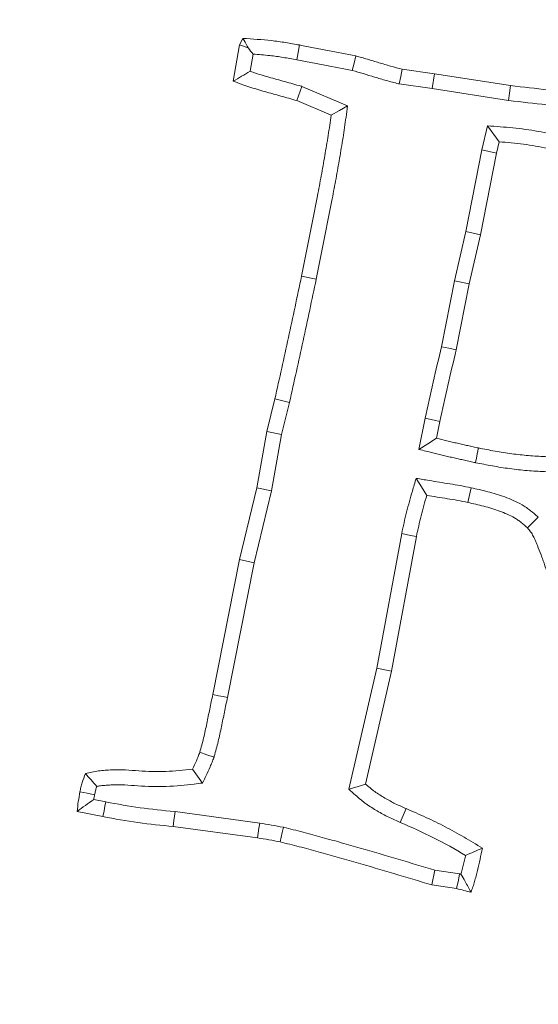
# Model space of a CAD drawing. Extents: x -4467 to -2023, y -3455 to 12.
# Drawn here: x -3850 to -3834, y -2735 to -2704 of the extents above; entities that cross this region are included whole.
import ezdxf

# ---------------------------------------------------------------- set-up
doc = ezdxf.new("R2010")
doc.units = 0
doc.header["$LTSCALE"] = 5
doc.layers.add('Bemaßungen(Brunner)', color=7, linetype='Continuous', lineweight=25)
doc.layers.add('SLD-0', color=7, linetype='Continuous')
doc.styles.add('Brunner 2014', font='arial.ttf', dxfattribs={"height": 35})
doc.dimstyles.new('Brunner 2014', dxfattribs={"dimscale": 5, "dimtxt": 35, "dimasz": 5, "dimexe": 3.175, "dimexo": 0, "dimgap": 0.762, "dimtad": 1, "dimdec": 0, "dimrnd": 1e-08, "dimtxsty": 'Brunner 2014', "dimcen": 0.09, "dimdle": 10, "dimclrd": 7, "dimclre": 7, "dimclrt": 7, "dimadec": 1, "dimazin": 2, "dimtfac": 0.666667, "dimtdec": 0, "dimtmove": 0, "dimatfit": 3, "dimldrblk": 'Filled-1', "dimfxl": 1, "dimtolj": 1, "dimlwd": 5, "dimlwe": 5, "dimarcsym": 0})
doc.dimstyles.new('STANDARD-Brunner-IIGroßer Text', dxfattribs={"dimscale": 5, "dimtxt": 35, "dimasz": 5, "dimexe": 3.175, "dimexo": 0, "dimgap": 0.762, "dimtad": 1, "dimdec": 0, "dimrnd": 1e-08, "dimtxsty": 'Brunner 2014', "dimcen": 0.09, "dimdle": 10, "dimclrd": 7, "dimclre": 7, "dimclrt": 7, "dimadec": 1, "dimazin": 2, "dimtfac": 0.666667, "dimtdec": 0, "dimtmove": 0, "dimatfit": 3, "dimldrblk": 'Filled-1', "dimfxl": 1, "dimtolj": 1, "dimlwd": 5, "dimlwe": 5, "dimarcsym": 0})

# ---------------------------------------------------------------- blocks, each defined once
blk = doc.blocks.new('*D102')
at = {"layer": 'Defpoints', "color": 0, "lineweight": 5, "transparency": 16777216}
for p in [(-3774.327, -2820.703), (-3945.685, -2875.806)]:
    blk.add_point(p, dxfattribs=at)
at = {"layer": 'SLD-0', "color": 7, "lineweight": 5, "transparency": 16777216}
for p, q in [((-3136.759, -2615.687), (-3750.527, -2813.05)), ((-3945.685, -2875.806), (-3774.327, -2820.703)), ((-3969.485, -2883.459), (-3993.285, -2891.112))]:
    blk.add_line(p, q, dxfattribs=at)
for points in [[(-3751.802, -2809.084), (-3749.251, -2817.017), (-3774.327, -2820.703)], [(-3970.76, -2879.492), (-3968.209, -2887.425), (-3945.685, -2875.806)]]:
    blk.add_solid(points, dxfattribs=at)
at = {"layer": 'SLD-0', "color": 1, "lineweight": 9, "transparency": 16777216, "insert": (-3444.037, -2670.894), "char_height": 35, "attachment_point": 1, "rotation": 17.8258, "style": 'Brunner 2014'}
blk.add_mtext('\\A1;%%C160/180/200', dxfattribs=at)
blk = doc.blocks.new('Filled-1')
at = {"color": 0}
for p, q in [((0, 0), (-1, 0.1667)), ((-1, 0.1667), (-1, -0.1667)), ((-1, 0), (0, 0)), ((-1, -0.1667), (0, 0))]:
    blk.add_line(p, q, dxfattribs=at)
at = {"color": 0, "flags": 128}
blk.add_lwpolyline([(-1, -0.1667), (0, 0), (-1, 0.1667), (-1, -0.1667)], dxfattribs=at)
at = {"color": 0}
blk.add_solid([(-1, -0.1667), (0, 0), (-1, 0.1667), (-1, -0.1667)], dxfattribs=at)
blk = doc.blocks.new('*D98')
at = {"layer": 'Bemaßungen(Brunner)', "color": 7, "linetype": 'Continuous', "lineweight": 5, "transparency": 16777216}
for p, q in [((-3311.139, -2763.797), (-3613.902, -2810.385)), ((-4081.4, -2882.322), (-3638.612, -2814.187)), ((-4106.109, -2886.124), (-4130.819, -2889.926))]:
    blk.add_line(p, q, dxfattribs=at)
at = {"layer": 'Bemaßungen(Brunner)', "color": 7, "lineweight": 5, "transparency": 16777216}
for points in [[(-3614.536, -2806.267), (-3613.269, -2814.503), (-3638.612, -2814.187)], [(-4106.743, -2882.006), (-4105.476, -2890.242), (-4081.4, -2882.322)]]:
    blk.add_solid(points, dxfattribs=at)
at = {"layer": 'Defpoints', "color": 0, "lineweight": 5, "transparency": 16777216}
for p in [(-3638.612, -2814.187), (-4081.4, -2882.322)]:
    blk.add_point(p, dxfattribs=at)
at = {"layer": 'Bemaßungen(Brunner)', "color": 7, "lineweight": 9, "transparency": 16777216, "insert": (-3375.419, -2750.763), "char_height": 35, "attachment_point": 5, "rotation": 8.7478, "style": 'Brunner 2014'}
blk.add_mtext('\\A1;∅448', dxfattribs=at)

msp = doc.modelspace()

# ---------------------------------------------------------------- linework, layer by layer
at = {"color": 7, "linetype": 'Continuous', "lineweight": 9}
for p, q in [((-3843, -2706.264), (-3842.808, -2705.131)), ((-3842.808, -2705.131), (-3842.695, -2704.933)), ((-3842.534, -2705.229), (-3842.808, -2705.131)), ((-3842.475, -2705.954), (-3842.384, -2705.42)), ((-3837.747, -2705.89), (-3836.745, -2706.032)), ((-3836.813, -2706.493), (-3836.745, -2706.032)), ((-3836.745, -2706.032), (-3834.378, -2706.4)), ((-3840.863, -2706.423), (-3841.019, -2706.864)), ((-3839.443, -2707.028), (-3840.863, -2706.423)), ((-3837.838, -2706.348), (-3836.813, -2706.493)), ((-3836.813, -2706.493), (-3834.44, -2706.862)), ((-3839.955, -2707.317), (-3841.019, -2706.864)), ((-3835.094, -2707.646), (-3835.275, -2708.394)), ((-3835.094, -2707.646), (-3834.735, -2708.143)), ((-3834.735, -2708.143), (-3834.82, -2708.494)), ((-3835.275, -2708.394), (-3835.774, -2710.933)), ((-3834.82, -2708.494), (-3835.318, -2711.03)), ((-3835.275, -2708.394), (-3834.82, -2708.494)), ((-3835.774, -2710.933), (-3836.125, -2712.462)), ((-3835.774, -2710.933), (-3835.318, -2711.03)), ((-3835.318, -2711.03), (-3835.669, -2712.559)), ((-3840.42, -2712.415), (-3840.877, -2712.321)), ((-3836.125, -2712.462), (-3836.521, -2714.508)), ((-3836.125, -2712.462), (-3835.669, -2712.559)), ((-3835.669, -2712.559), (-3836.065, -2714.608)), ((-3841.953, -2717.139), (-3841.704, -2716.131)), ((-3841.25, -2716.238), (-3841.704, -2716.131)), ((-3841.497, -2717.236), (-3841.25, -2716.238)), ((-3837.031, -2716.731), (-3837.229, -2717.698)), ((-3836.575, -2716.828), (-3836.682, -2717.354)), ((-3842.264, -2718.888), (-3841.953, -2717.139)), ((-3841.497, -2717.236), (-3841.953, -2717.139)), ((-3841.808, -2718.984), (-3841.497, -2717.236)), ((-3842.802, -2721.124), (-3842.264, -2718.888)), ((-3842.347, -2721.224), (-3841.808, -2718.984)), ((-3841.808, -2718.984), (-3842.264, -2718.888)), ((-3833.516, -2719.808), (-3833.852, -2720.134)), ((-3837.762, -2720.314), (-3838.537, -2724.494)), ((-3837.305, -2720.405), (-3838.081, -2724.589)), ((-3843.634, -2725.314), (-3842.802, -2721.124)), ((-3842.347, -2721.224), (-3842.802, -2721.124)), ((-3843.177, -2725.406), (-3842.347, -2721.224)), ((-3838.537, -2724.494), (-3839.401, -2728.258)), ((-3838.537, -2724.494), (-3838.081, -2724.589)), ((-3838.081, -2724.589), (-3838.885, -2728.093)), ((-3846.959, -2728.649), (-3847.332, -2728.573)), ((-3847.048, -2729.107), (-3847.852, -2728.943)), ((-3842.175, -2729.308), (-3844.808, -2728.949)), ((-3837.807, -2729.286), (-3837.622, -2728.858)), ((-3842.242, -2729.769), (-3844.863, -2729.412)), ((-3836.728, -2730.768), (-3836.83, -2731.224)), ((-3835.962, -2730.885), (-3836.728, -2730.768)), ((-3836.054, -2731.343), (-3836.83, -2731.224))]:
    msp.add_line(p, q, dxfattribs=at)
at = {"color": 7, "linetype": 'Continuous', "lineweight": 9, "flags": 128}
for points in [[(-3841.022, -2705.595), (-3840.978, -2705.366), (-3840.934, -2705.137)], [(-3839.297, -2705.931), (-3839.244, -2705.704), (-3839.19, -2705.477)], [(-3837.838, -2706.348), (-3837.792, -2706.119), (-3837.747, -2705.89)], [(-3834.44, -2706.862), (-3834.409, -2706.631), (-3834.378, -2706.4)], [(-3839.443, -2707.028), (-3839.699, -2707.172), (-3839.955, -2707.317)], [(-3836.521, -2714.508), (-3836.293, -2714.558), (-3836.065, -2714.608)], [(-3837.031, -2716.731), (-3836.894, -2716.76), (-3836.757, -2716.789), (-3836.575, -2716.828)], [(-3837.229, -2717.698), (-3836.955, -2717.526), (-3836.682, -2717.354)], [(-3835.467, -2718.111), (-3835.439, -2717.974), (-3835.412, -2717.837), (-3835.375, -2717.654)], [(-3837.315, -2718.599), (-3837.149, -2718.863), (-3836.982, -2719.126)], [(-3835.604, -2718.891), (-3835.634, -2719.028), (-3835.663, -2719.164), (-3835.703, -2719.347)], [(-3837.762, -2720.314), (-3837.625, -2720.341), (-3837.488, -2720.369), (-3837.305, -2720.405)], [(-3843.177, -2725.406), (-3843.314, -2725.379), (-3843.452, -2725.351), (-3843.634, -2725.314)], [(-3843.593, -2727.256), (-3843.815, -2727.182), (-3844.036, -2727.108)], [(-3843.952, -2728.063), (-3844.107, -2727.846), (-3844.263, -2727.629)], [(-3839.401, -2728.258), (-3839.143, -2728.176), (-3838.885, -2728.093)], [(-3847.309, -2728.427), (-3847.538, -2728.382), (-3847.767, -2728.337)], [(-3846.959, -2728.649), (-3846.986, -2728.786), (-3847.013, -2728.924), (-3847.048, -2729.107)], [(-3844.808, -2728.949), (-3844.825, -2729.088), (-3844.841, -2729.227), (-3844.863, -2729.412)], [(-3842.175, -2729.308), (-3842.198, -2729.468), (-3842.22, -2729.618), (-3842.242, -2729.769)], [(-3841.441, -2729.438), (-3841.475, -2729.596), (-3841.507, -2729.745), (-3841.54, -2729.894)], [(-3835.962, -2730.885), (-3836.002, -2731.082), (-3836.054, -2731.343)]]:
    msp.add_lwpolyline(points, dxfattribs=at)
at = {"linetype": 'Continuous', "lineweight": 9}
msp.add_circle((-3860.006, -2848.254), 224, dxfattribs=at)
at = {"color": 7, "linetype": 'Continuous', "lineweight": 9}
msp.add_arc((-3860.006, -2848.254), 155.568, 204.84481, 155.15519, dxfattribs=at)
for points, knots in [([(-3842.534, -2705.229), (-3842.544, -2705.211), (-3842.554, -2705.193), (-3842.564, -2705.175), (-3842.607, -2705.094), (-3842.651, -2705.014), (-3842.695, -2704.933)], [0.0004415238, 0.0004415238, 0.0004415238, 0.0004415238, 0.0005704307, 0.0005704307, 0.0005704307, 0.0011408619, 0.0011408619, 0.0011408619, 0.0011408619]), ([(-3842.695, -2704.933), (-3842.399, -2704.951), (-3842.104, -2704.968), (-3841.664, -2705.018), (-3841.517, -2705.039), (-3841.225, -2705.086), (-3841.08, -2705.112), (-3840.934, -2705.137)], [0, 0, 0, 0, 0.5, 0.5, 0.75, 0.75, 1, 1, 1, 1]), ([(-3840.934, -2705.137), (-3840.789, -2705.168), (-3840.644, -2705.198), (-3840.353, -2705.254), (-3840.208, -2705.282), (-3839.772, -2705.367), (-3839.481, -2705.423), (-3839.19, -2705.477)], [0, 0, 0, 0, 0.25, 0.25, 0.5, 0.5, 1, 1, 1, 1]), ([(-3842.384, -2705.42), (-3842.207, -2705.432), (-3842.033, -2705.446), (-3841.725, -2705.481), (-3841.586, -2705.501), (-3841.306, -2705.545), (-3841.165, -2705.57), (-3841.022, -2705.595)], [0.1930847, 0.1930847, 0.1930847, 0.1930847, 0.5, 0.5, 0.75, 0.75, 0.9953635, 0.9953635, 0.9953635, 0.9953635]), ([(-3839.19, -2705.477), (-3839.07, -2705.511), (-3838.949, -2705.545), (-3838.709, -2705.614), (-3838.589, -2705.65), (-3838.35, -2705.723), (-3838.23, -2705.759), (-3837.989, -2705.827), (-3837.868, -2705.859), (-3837.747, -2705.89)], [0, 0, 0, 0, 0.25, 0.25, 0.5, 0.5, 0.75, 0.75, 1, 1, 1, 1]), ([(-3841.022, -2705.595), (-3840.881, -2705.625), (-3840.732, -2705.656), (-3840.44, -2705.712), (-3840.298, -2705.739), (-3839.87, -2705.823), (-3839.58, -2705.878), (-3839.297, -2705.931)], [0.0046814, 0.0046814, 0.0046814, 0.0046814, 0.25, 0.25, 0.5, 0.5, 0.9878521, 0.9878521, 0.9878521, 0.9878521]), ([(-3842.475, -2705.954), (-3842.562, -2706.006), (-3842.65, -2706.058), (-3842.737, -2706.109), (-3842.825, -2706.161), (-3842.913, -2706.212), (-3843, -2706.264)], [0, 0, 0, 0, 0.000585734, 0.000585734, 0.000585734, 0.001171471, 0.001171471, 0.001171471, 0.001171471]), ([(-3840.863, -2706.423), (-3840.873, -2706.421), (-3840.882, -2706.418), (-3840.892, -2706.415), (-3841.058, -2706.368), (-3841.224, -2706.321), (-3841.475, -2706.251), (-3841.56, -2706.227), (-3841.727, -2706.181), (-3841.809, -2706.159), (-3842.052, -2706.091), (-3842.206, -2706.044), (-3842.401, -2705.979), (-3842.438, -2705.966), (-3842.475, -2705.954)], [-0.0141696, -0.0141696, -0.0141696, -0.0141696, 0, 0, 0, 0.25, 0.25, 0.375, 0.375, 0.5, 0.5, 0.75, 0.75, 0.8083076, 0.8083076, 0.8083076, 0.8083076]), ([(-3839.297, -2705.931), (-3839.183, -2705.963), (-3839.071, -2705.995), (-3838.84, -2706.062), (-3838.724, -2706.097), (-3838.485, -2706.169), (-3838.361, -2706.206), (-3838.111, -2706.277), (-3837.985, -2706.31), (-3837.864, -2706.341), (-3837.855, -2706.344), (-3837.847, -2706.346), (-3837.838, -2706.348)], [0.014289, 0.014289, 0.014289, 0.014289, 0.25, 0.25, 0.5, 0.5, 0.75, 0.75, 1, 1, 1, 1.017603, 1.017603, 1.017603, 1.017603]), ([(-3841.019, -2706.864), (-3841.185, -2706.817), (-3841.351, -2706.769), (-3841.683, -2706.677), (-3841.85, -2706.632), (-3842.182, -2706.538), (-3842.348, -2706.488), (-3842.675, -2706.379), (-3842.838, -2706.321), (-3843, -2706.264)], [0, 0, 0, 0, 0.25, 0.25, 0.5, 0.5, 0.75, 0.75, 1, 1, 1, 1]), ([(-3834.378, -2706.4), (-3833.986, -2706.443), (-3833.594, -2706.486), (-3832.812, -2706.584), (-3832.421, -2706.637), (-3831.252, -2706.818), (-3830.477, -2706.965), (-3829.702, -2707.113)], [0, 0, 0, 0, 0.25, 0.25, 0.5, 0.5, 1, 1, 1, 1]), ([(-3840.42, -2712.415), (-3840.42, -2712.414), (-3840.42, -2712.413), (-3840.42, -2712.412), (-3840.337, -2711.996), (-3840.254, -2711.582), (-3840.086, -2710.75), (-3840.003, -2710.332), (-3839.882, -2709.704), (-3839.842, -2709.494), (-3839.766, -2709.072), (-3839.73, -2708.862), (-3839.675, -2708.549), (-3839.657, -2708.444), (-3839.621, -2708.233), (-3839.603, -2708.125), (-3839.553, -2707.804), (-3839.523, -2707.592), (-3839.493, -2707.382), (-3839.476, -2707.264), (-3839.459, -2707.146), (-3839.443, -2707.028)], [-0.000477, -0.000477, -0.000477, -0.000477, 0, 0, 0, 0.25, 0.25, 0.5, 0.5, 0.625, 0.625, 0.75, 0.75, 0.8125, 0.8125, 0.875, 0.875, 1, 1, 1, 1.07031, 1.07031, 1.07031, 1.07031]), ([(-3834.44, -2706.862), (-3834.436, -2706.862), (-3834.433, -2706.863), (-3834.43, -2706.863), (-3834.038, -2706.906), (-3833.648, -2706.95), (-3832.873, -2707.046), (-3832.487, -2707.099), (-3831.335, -2707.277), (-3830.569, -2707.422), (-3829.797, -2707.57)], [-0.002161, -0.002161, -0.002161, -0.002161, 0, 0, 0, 0.25, 0.25, 0.5, 0.5, 0.998515, 0.998515, 0.998515, 0.998515]), ([(-3840.877, -2712.321), (-3840.794, -2711.905), (-3840.711, -2711.489), (-3840.543, -2710.658), (-3840.46, -2710.242), (-3840.34, -2709.617), (-3840.301, -2709.409), (-3840.225, -2708.991), (-3840.189, -2708.782), (-3840.135, -2708.469), (-3840.117, -2708.365), (-3840.081, -2708.155), (-3840.063, -2708.051), (-3840.014, -2707.737), (-3839.984, -2707.527), (-3839.955, -2707.317)], [0, 0, 0, 0, 0.25, 0.25, 0.5, 0.5, 0.625, 0.625, 0.75, 0.75, 0.8125, 0.8125, 0.875, 0.875, 1, 1, 1, 1]), ([(-3833.139, -2707.889), (-3833.14, -2707.889), (-3833.142, -2707.889), (-3833.143, -2707.889), (-3833.393, -2707.842), (-3833.649, -2707.794), (-3834.048, -2707.739), (-3834.181, -2707.724), (-3834.442, -2707.699), (-3834.571, -2707.689), (-3834.697, -2707.678), (-3834.829, -2707.668), (-3834.962, -2707.657), (-3835.094, -2707.646)], [-0.00293, -0.00293, -0.00293, -0.00293, 0, 0, 0, 0.5, 0.5, 0.75, 0.75, 1, 1, 1, 1.262042, 1.262042, 1.262042, 1.262042]), ([(-3833.229, -2708.347), (-3833.478, -2708.3), (-3833.728, -2708.254), (-3834.104, -2708.202), (-3834.23, -2708.188), (-3834.482, -2708.164), (-3834.609, -2708.153), (-3834.735, -2708.143)], [0, 0, 0, 0, 0.5, 0.5, 0.75, 0.75, 1, 1, 1, 1]), ([(-3841.704, -2716.131), (-3841.562, -2715.497), (-3841.42, -2714.863), (-3841.145, -2713.593), (-3841.011, -2712.957), (-3840.877, -2712.321)], [0, 0, 0, 0, 0.5, 0.5, 1, 1, 1, 1]), ([(-3841.25, -2716.238), (-3841.25, -2716.236), (-3841.249, -2716.235), (-3841.249, -2716.233), (-3841.107, -2715.599), (-3840.965, -2714.964), (-3840.689, -2713.69), (-3840.555, -2713.053), (-3840.421, -2712.417), (-3840.421, -2712.416), (-3840.421, -2712.415), (-3840.42, -2712.415)], [-0.001337, -0.001337, -0.001337, -0.001337, 0, 0, 0, 0.5, 0.5, 1, 1, 1, 1.000624, 1.000624, 1.000624, 1.000624]), ([(-3836.521, -2714.508), (-3836.611, -2714.872), (-3836.702, -2715.243), (-3836.87, -2715.986), (-3836.95, -2716.358), (-3837.031, -2716.729), (-3837.031, -2716.73), (-3837.031, -2716.731), (-3837.031, -2716.731)], [0.0054136, 0.0054136, 0.0054136, 0.0054136, 0.5, 0.5, 1, 1, 1, 1.0012006, 1.0012006, 1.0012006, 1.0012006]), ([(-3836.065, -2714.608), (-3836.157, -2714.977), (-3836.247, -2715.345), (-3836.415, -2716.086), (-3836.494, -2716.457), (-3836.575, -2716.828)], [0, 0, 0, 0, 0.5, 0.5, 1, 1, 1, 1]), ([(-3835.375, -2717.654), (-3835.204, -2717.688), (-3835.032, -2717.721), (-3834.689, -2717.783), (-3834.517, -2717.811), (-3834.172, -2717.857), (-3833.998, -2717.876), (-3833.651, -2717.905), (-3833.477, -2717.916), (-3833.216, -2717.926), (-3833.129, -2717.929), (-3832.954, -2717.932), (-3832.867, -2717.933), (-3832.693, -2717.93), (-3832.606, -2717.927), (-3832.432, -2717.916), (-3832.345, -2717.908), (-3832.085, -2717.88), (-3831.912, -2717.855), (-3831.569, -2717.79), (-3831.399, -2717.75), (-3831.15, -2717.669), (-3831.069, -2717.639), (-3830.908, -2717.572), (-3830.829, -2717.535), (-3830.674, -2717.455), (-3830.597, -2717.413), (-3830.447, -2717.325), (-3830.373, -2717.279), (-3830.228, -2717.181), (-3830.158, -2717.129), (-3830.022, -2717.021), (-3829.955, -2716.964), (-3829.826, -2716.847), (-3829.763, -2716.786), (-3829.643, -2716.66), (-3829.585, -2716.594), (-3829.42, -2716.391), (-3829.32, -2716.248), (-3829.137, -2715.952), (-3829.054, -2715.798), (-3828.91, -2715.48), (-3828.848, -2715.316), (-3828.772, -2715.066), (-3828.75, -2714.982), (-3828.709, -2714.813), (-3828.691, -2714.727), (-3828.672, -2714.642)], [0, 0, 0, 0, 0.0625, 0.0625, 0.125, 0.125, 0.1875, 0.1875, 0.25, 0.25, 0.28125, 0.28125, 0.3125, 0.3125, 0.34375, 0.34375, 0.375, 0.375, 0.4375, 0.4375, 0.5, 0.5, 0.53125, 0.53125, 0.5625, 0.5625, 0.59375, 0.59375, 0.625, 0.625, 0.65625, 0.65625, 0.6875, 0.6875, 0.71875, 0.71875, 0.75, 0.75, 0.8125, 0.8125, 0.875, 0.875, 0.9375, 0.9375, 0.96875, 0.96875, 1, 1, 1, 1]), ([(-3835.467, -2718.111), (-3835.466, -2718.111), (-3835.465, -2718.111), (-3835.464, -2718.112), (-3835.293, -2718.145), (-3835.12, -2718.179), (-3834.767, -2718.243), (-3834.587, -2718.272), (-3834.227, -2718.32), (-3834.045, -2718.34), (-3833.682, -2718.371), (-3833.501, -2718.381), (-3833.232, -2718.392), (-3833.142, -2718.395), (-3832.959, -2718.398), (-3832.867, -2718.399), (-3832.679, -2718.396), (-3832.584, -2718.393), (-3832.395, -2718.381), (-3832.301, -2718.373), (-3832.022, -2718.342), (-3831.84, -2718.316), (-3831.468, -2718.246), (-3831.279, -2718.201), (-3830.996, -2718.109), (-3830.9, -2718.074), (-3830.715, -2717.997), (-3830.626, -2717.954), (-3830.453, -2717.866), (-3830.369, -2717.82), (-3830.203, -2717.723), (-3830.12, -2717.671), (-3829.957, -2717.56), (-3829.877, -2717.501), (-3829.723, -2717.379), (-3829.649, -2717.316), (-3829.505, -2717.185), (-3829.434, -2717.117), (-3829.297, -2716.973), (-3829.231, -2716.898), (-3829.044, -2716.667), (-3828.934, -2716.51), (-3828.73, -2716.181), (-3828.638, -2716.008), (-3828.477, -2715.654), (-3828.408, -2715.472), (-3828.323, -2715.191), (-3828.298, -2715.097), (-3828.255, -2714.916), (-3828.235, -2714.828), (-3828.216, -2714.743), (-3828.216, -2714.74), (-3828.215, -2714.737), (-3828.214, -2714.734)], [-0.000366, -0.000366, -0.000366, -0.000366, 0, 0, 0, 0.0625, 0.0625, 0.125, 0.125, 0.1875, 0.1875, 0.25, 0.25, 0.28125, 0.28125, 0.3125, 0.3125, 0.34375, 0.34375, 0.375, 0.375, 0.4375, 0.4375, 0.5, 0.5, 0.53125, 0.53125, 0.5625, 0.5625, 0.59375, 0.59375, 0.625, 0.625, 0.65625, 0.65625, 0.6875, 0.6875, 0.71875, 0.71875, 0.75, 0.75, 0.8125, 0.8125, 0.875, 0.875, 0.9375, 0.9375, 0.96875, 0.96875, 1, 1, 1, 1.001103, 1.001103, 1.001103, 1.001103]), ([(-3836.682, -2717.354), (-3836.574, -2717.381), (-3836.465, -2717.408), (-3836.302, -2717.447), (-3836.248, -2717.46), (-3836.139, -2717.484), (-3836.084, -2717.496), (-3835.975, -2717.52), (-3835.92, -2717.532), (-3835.811, -2717.557), (-3835.757, -2717.57), (-3835.648, -2717.595), (-3835.593, -2717.607), (-3835.484, -2717.631), (-3835.429, -2717.643), (-3835.375, -2717.654)], [0, 0, 0, 0, 0.25, 0.25, 0.375, 0.375, 0.5, 0.5, 0.625, 0.625, 0.75, 0.75, 0.875, 0.875, 1, 1, 1, 1]), ([(-3837.229, -2717.698), (-3837.084, -2717.734), (-3836.94, -2717.77), (-3836.796, -2717.806), (-3836.687, -2717.834), (-3836.577, -2717.861), (-3836.408, -2717.901), (-3836.351, -2717.914), (-3836.239, -2717.939), (-3836.183, -2717.951), (-3836.076, -2717.975), (-3836.023, -2717.987), (-3835.918, -2718.011), (-3835.863, -2718.024), (-3835.752, -2718.05), (-3835.694, -2718.063), (-3835.581, -2718.087), (-3835.525, -2718.099), (-3835.47, -2718.11), (-3835.469, -2718.111), (-3835.468, -2718.111), (-3835.467, -2718.111)], [-0.332554, -0.332554, -0.332554, -0.332554, 0, 0, 0, 0.25, 0.25, 0.375, 0.375, 0.5, 0.5, 0.625, 0.625, 0.75, 0.75, 0.875, 0.875, 1, 1, 1, 1.002281, 1.002281, 1.002281, 1.002281]), ([(-3837.315, -2718.599), (-3837.353, -2718.731), (-3837.392, -2718.864), (-3837.43, -2718.996), (-3837.491, -2719.206), (-3837.555, -2719.426), (-3837.667, -2719.872), (-3837.714, -2720.092), (-3837.761, -2720.307), (-3837.761, -2720.309), (-3837.762, -2720.311), (-3837.762, -2720.314)], [-0.314277, -0.314277, -0.314277, -0.314277, 0, 0, 0, 0.5, 0.5, 1, 1, 1, 1.005274, 1.005274, 1.005274, 1.005274]), ([(-3835.604, -2718.891), (-3835.605, -2718.891), (-3835.606, -2718.891), (-3835.607, -2718.891), (-3835.711, -2718.868), (-3835.827, -2718.845), (-3836.051, -2718.804), (-3836.159, -2718.787), (-3836.483, -2718.734), (-3836.693, -2718.701), (-3836.907, -2718.666), (-3837.043, -2718.644), (-3837.179, -2718.621), (-3837.315, -2718.599)], [-0.00204, -0.00204, -0.00204, -0.00204, 0, 0, 0, 0.25, 0.25, 0.5, 0.5, 1, 1, 1, 1.316897, 1.316897, 1.316897, 1.316897]), ([(-3833.516, -2719.808), (-3833.526, -2719.799), (-3833.535, -2719.791), (-3833.545, -2719.783), (-3833.609, -2719.727), (-3833.679, -2719.665), (-3833.799, -2719.571), (-3833.841, -2719.539), (-3833.932, -2719.478), (-3833.977, -2719.449), (-3834.114, -2719.37), (-3834.205, -2719.325), (-3834.383, -2719.245), (-3834.471, -2719.21), (-3834.736, -2719.112), (-3834.914, -2719.058), (-3835.264, -2718.967), (-3835.436, -2718.929), (-3835.602, -2718.892), (-3835.602, -2718.891), (-3835.603, -2718.891), (-3835.604, -2718.891)], [-0.018558, -0.018558, -0.018558, -0.018558, 0, 0, 0, 0.125, 0.125, 0.1875, 0.1875, 0.25, 0.25, 0.375, 0.375, 0.5, 0.5, 0.75, 0.75, 1, 1, 1, 1.001282, 1.001282, 1.001282, 1.001282]), ([(-3836.982, -2719.126), (-3837.044, -2719.337), (-3837.105, -2719.549), (-3837.212, -2719.975), (-3837.259, -2720.19), (-3837.305, -2720.405)], [0, 0, 0, 0, 0.5, 0.5, 1, 1, 1, 1]), ([(-3835.703, -2719.347), (-3835.809, -2719.324), (-3835.915, -2719.302), (-3836.128, -2719.264), (-3836.235, -2719.247), (-3836.555, -2719.195), (-3836.769, -2719.161), (-3836.982, -2719.126)], [0, 0, 0, 0, 0.25, 0.25, 0.5, 0.5, 1, 1, 1, 1]), ([(-3833.852, -2720.134), (-3833.916, -2720.078), (-3833.98, -2720.022), (-3834.08, -2719.943), (-3834.114, -2719.918), (-3834.184, -2719.87), (-3834.22, -2719.848), (-3834.33, -2719.784), (-3834.407, -2719.746), (-3834.562, -2719.676), (-3834.641, -2719.644), (-3834.88, -2719.556), (-3835.043, -2719.506), (-3835.371, -2719.421), (-3835.537, -2719.384), (-3835.703, -2719.347)], [0, 0, 0, 0, 0.125, 0.125, 0.1875, 0.1875, 0.25, 0.25, 0.375, 0.375, 0.5, 0.5, 0.75, 0.75, 1, 1, 1, 1]), ([(-3832.963, -2722.483), (-3832.991, -2722.382), (-3833.019, -2722.28), (-3833.076, -2722.078), (-3833.106, -2721.977), (-3833.167, -2721.776), (-3833.199, -2721.675), (-3833.261, -2721.474), (-3833.292, -2721.373), (-3833.341, -2721.223), (-3833.358, -2721.174), (-3833.393, -2721.075), (-3833.411, -2721.025), (-3833.467, -2720.878), (-3833.507, -2720.78), (-3833.566, -2720.634), (-3833.586, -2720.585), (-3833.628, -2720.488), (-3833.649, -2720.44), (-3833.698, -2720.347), (-3833.725, -2720.301), (-3833.77, -2720.237), (-3833.786, -2720.216), (-3833.818, -2720.174), (-3833.835, -2720.154), (-3833.852, -2720.134)], [0, 0, 0, 0, 0.125, 0.125, 0.25, 0.25, 0.375, 0.375, 0.5, 0.5, 0.5625, 0.5625, 0.625, 0.625, 0.75, 0.75, 0.8125, 0.8125, 0.875, 0.875, 0.9375, 0.9375, 0.96875, 0.96875, 1, 1, 1, 1]), ([(-3844.036, -2727.108), (-3843.996, -2726.96), (-3843.956, -2726.812), (-3843.884, -2726.514), (-3843.852, -2726.365), (-3843.789, -2726.064), (-3843.759, -2725.914), (-3843.697, -2725.614), (-3843.665, -2725.464), (-3843.634, -2725.314)], [0, 0, 0, 0, 0.25, 0.25, 0.5, 0.5, 0.75, 0.75, 1, 1, 1, 1]), ([(-3843.593, -2727.256), (-3843.591, -2727.248), (-3843.589, -2727.24), (-3843.587, -2727.231), (-3843.546, -2727.083), (-3843.504, -2726.928), (-3843.43, -2726.618), (-3843.396, -2726.462), (-3843.332, -2726.157), (-3843.302, -2726.008), (-3843.24, -2725.708), (-3843.209, -2725.558), (-3843.178, -2725.408), (-3843.178, -2725.408), (-3843.177, -2725.407), (-3843.177, -2725.406)], [-0.01393, -0.01393, -0.01393, -0.01393, 0, 0, 0, 0.25, 0.25, 0.5, 0.5, 0.75, 0.75, 1, 1, 1, 1.00104, 1.00104, 1.00104, 1.00104]), ([(-3844.263, -2727.629), (-3844.222, -2727.543), (-3844.182, -2727.458), (-3844.125, -2727.328), (-3844.107, -2727.284), (-3844.071, -2727.196), (-3844.054, -2727.152), (-3844.036, -2727.108)], [0, 0, 0, 0, 0.5, 0.5, 0.75, 0.75, 1, 1, 1, 1]), ([(-3843.952, -2728.063), (-3843.915, -2727.985), (-3843.878, -2727.906), (-3843.841, -2727.827), (-3843.8, -2727.742), (-3843.758, -2727.652), (-3843.697, -2727.511), (-3843.676, -2727.463), (-3843.638, -2727.369), (-3843.62, -2727.324), (-3843.603, -2727.28), (-3843.6, -2727.272), (-3843.596, -2727.264), (-3843.593, -2727.256)], [-0.459034, -0.459034, -0.459034, -0.459034, 0, 0, 0, 0.5, 0.5, 0.75, 0.75, 1, 1, 1, 1.045115, 1.045115, 1.045115, 1.045115]), ([(-3847.767, -2728.337), (-3847.756, -2728.289), (-3847.744, -2728.24), (-3847.726, -2728.169), (-3847.719, -2728.145), (-3847.706, -2728.097), (-3847.699, -2728.074), (-3847.662, -2727.956), (-3847.627, -2727.863), (-3847.592, -2727.771)], [0, 0, 0, 0, 0.25, 0.25, 0.375, 0.375, 0.5, 0.5, 1, 1, 1, 1]), ([(-3847.592, -2727.771), (-3847.524, -2727.753), (-3847.456, -2727.736), (-3847.32, -2727.706), (-3847.252, -2727.694), (-3847.114, -2727.676), (-3847.044, -2727.67), (-3846.905, -2727.661), (-3846.835, -2727.657), (-3846.696, -2727.652), (-3846.627, -2727.651), (-3846.487, -2727.652), (-3846.418, -2727.654), (-3846.209, -2727.664), (-3846.07, -2727.675), (-3845.792, -2727.691), (-3845.652, -2727.699), (-3845.374, -2727.706), (-3845.234, -2727.707), (-3844.817, -2727.691), (-3844.54, -2727.66), (-3844.263, -2727.629)], [0, 0, 0, 0, 0.0625, 0.0625, 0.125, 0.125, 0.1875, 0.1875, 0.25, 0.25, 0.3125, 0.3125, 0.375, 0.375, 0.5, 0.5, 0.625, 0.625, 0.75, 0.75, 1, 1, 1, 1]), ([(-3847.239, -2728.166), (-3847.298, -2728.099), (-3847.357, -2728.033), (-3847.416, -2727.967), (-3847.475, -2727.901), (-3847.533, -2727.836), (-3847.592, -2727.771)], [0, 0, 0, 0, 0.000565841, 0.000565841, 0.000565841, 0.001131707, 0.001131707, 0.001131707, 0.001131707]), ([(-3847.309, -2728.427), (-3847.299, -2728.385), (-3847.29, -2728.346), (-3847.275, -2728.287), (-3847.27, -2728.267), (-3847.259, -2728.228), (-3847.253, -2728.21), (-3847.244, -2728.182), (-3847.242, -2728.174), (-3847.239, -2728.166)], [0.0298852, 0.0298852, 0.0298852, 0.0298852, 0.25, 0.25, 0.375, 0.375, 0.5, 0.5, 0.5515815, 0.5515815, 0.5515815, 0.5515815]), ([(-3847.239, -2728.166), (-3847.201, -2728.159), (-3847.164, -2728.153), (-3847.067, -2728.14), (-3847.006, -2728.135), (-3846.879, -2728.126), (-3846.813, -2728.123), (-3846.686, -2728.118), (-3846.623, -2728.117), (-3846.499, -2728.118), (-3846.436, -2728.12), (-3846.24, -2728.13), (-3846.101, -2728.14), (-3845.817, -2728.157), (-3845.673, -2728.165), (-3845.379, -2728.173), (-3845.229, -2728.173), (-3844.777, -2728.156), (-3844.488, -2728.124), (-3844.211, -2728.093), (-3844.124, -2728.083), (-3844.038, -2728.073), (-3843.952, -2728.063)], [0.0809454, 0.0809454, 0.0809454, 0.0809454, 0.125, 0.125, 0.1875, 0.1875, 0.25, 0.25, 0.3125, 0.3125, 0.375, 0.375, 0.5, 0.5, 0.625, 0.625, 0.75, 0.75, 1, 1, 1, 1.077898, 1.077898, 1.077898, 1.077898]), ([(-3838.885, -2728.093), (-3838.838, -2728.135), (-3838.792, -2728.176), (-3838.721, -2728.235), (-3838.697, -2728.255), (-3838.649, -2728.293), (-3838.624, -2728.312), (-3838.549, -2728.366), (-3838.497, -2728.399), (-3838.392, -2728.465), (-3838.339, -2728.497), (-3838.232, -2728.56), (-3838.179, -2728.59), (-3838.07, -2728.65), (-3838.016, -2728.678), (-3837.849, -2728.76), (-3837.736, -2728.809), (-3837.622, -2728.858)], [0, 0, 0, 0, 0.125, 0.125, 0.1875, 0.1875, 0.25, 0.25, 0.375, 0.375, 0.5, 0.5, 0.625, 0.625, 0.75, 0.75, 1, 1, 1, 1]), ([(-3847.852, -2728.943), (-3847.839, -2728.841), (-3847.827, -2728.74), (-3847.799, -2728.538), (-3847.783, -2728.438), (-3847.767, -2728.337)], [0, 0, 0, 0, 0.5, 0.5, 1, 1, 1, 1]), ([(-3839.401, -2728.258), (-3839.332, -2728.32), (-3839.263, -2728.381), (-3839.194, -2728.442), (-3839.148, -2728.483), (-3839.099, -2728.527), (-3839.018, -2728.595), (-3838.99, -2728.618), (-3838.932, -2728.664), (-3838.901, -2728.687), (-3838.81, -2728.752), (-3838.75, -2728.791), (-3838.634, -2728.864), (-3838.579, -2728.897), (-3838.466, -2728.963), (-3838.408, -2728.996), (-3838.289, -2729.062), (-3838.227, -2729.094), (-3838.041, -2729.185), (-3837.921, -2729.237), (-3837.807, -2729.286)], [-0.185915, -0.185915, -0.185915, -0.185915, 0, 0, 0, 0.125, 0.125, 0.1875, 0.1875, 0.25, 0.25, 0.375, 0.375, 0.5, 0.5, 0.625, 0.625, 0.75, 0.75, 1, 1, 1, 1]), ([(-3847.332, -2728.573), (-3847.419, -2728.634), (-3847.506, -2728.696), (-3847.593, -2728.757), (-3847.68, -2728.819), (-3847.766, -2728.881), (-3847.852, -2728.943)], [0, 0, 0, 0, 0.000593133, 0.000593133, 0.000593133, 0.001186279, 0.001186279, 0.001186279, 0.001186279]), ([(-3844.808, -2728.949), (-3844.811, -2728.949), (-3844.814, -2728.949), (-3844.817, -2728.948), (-3845.183, -2728.912), (-3845.544, -2728.877), (-3846.246, -2728.779), (-3846.598, -2728.715), (-3846.959, -2728.649)], [-0.003887, -0.003887, -0.003887, -0.003887, 0, 0, 0, 0.5, 0.5, 0.997833, 0.997833, 0.997833, 0.997833]), ([(-3837.622, -2728.858), (-3837.418, -2728.946), (-3837.214, -2729.035), (-3836.81, -2729.221), (-3836.61, -2729.319), (-3836.215, -2729.523), (-3836.019, -2729.628), (-3835.633, -2729.851), (-3835.444, -2729.968), (-3835.256, -2730.086)], [0, 0, 0, 0, 0.25, 0.25, 0.5, 0.5, 0.75, 0.75, 1, 1, 1, 1]), ([(-3844.863, -2729.412), (-3845.229, -2729.376), (-3845.595, -2729.34), (-3846.324, -2729.239), (-3846.686, -2729.173), (-3847.048, -2729.107)], [0, 0, 0, 0, 0.5, 0.5, 1, 1, 1, 1]), ([(-3841.441, -2729.438), (-3841.444, -2729.437), (-3841.446, -2729.437), (-3841.449, -2729.436), (-3841.566, -2729.413), (-3841.685, -2729.389), (-3841.93, -2729.346), (-3842.054, -2729.326), (-3842.171, -2729.308), (-3842.172, -2729.308), (-3842.173, -2729.308), (-3842.175, -2729.308)], [-0.012075, -0.012075, -0.012075, -0.012075, 0, 0, 0, 0.5, 0.5, 1, 1, 1, 1.005853, 1.005853, 1.005853, 1.005853]), ([(-3837.807, -2729.286), (-3837.459, -2729.437), (-3837.112, -2729.591), (-3836.435, -2729.931), (-3836.102, -2730.113), (-3835.778, -2730.311)], [0, 0, 0, 0, 0.5, 0.5, 1, 1, 1, 1]), ([(-3836.728, -2730.768), (-3837.11, -2730.656), (-3837.489, -2730.544), (-3838.26, -2730.314), (-3838.655, -2730.197), (-3839.245, -2730.027), (-3839.441, -2729.971), (-3839.837, -2729.859), (-3840.036, -2729.805), (-3840.331, -2729.724), (-3840.427, -2729.698), (-3840.625, -2729.643), (-3840.725, -2729.615), (-3841.031, -2729.535), (-3841.234, -2729.487), (-3841.432, -2729.44), (-3841.435, -2729.439), (-3841.438, -2729.439), (-3841.441, -2729.438)], [0.0063798, 0.0063798, 0.0063798, 0.0063798, 0.25, 0.25, 0.5, 0.5, 0.625, 0.625, 0.75, 0.75, 0.8125, 0.8125, 0.875, 0.875, 1, 1, 1, 1.0017626, 1.0017626, 1.0017626, 1.0017626]), ([(-3841.54, -2729.894), (-3841.656, -2729.871), (-3841.773, -2729.847), (-3842.007, -2729.805), (-3842.124, -2729.787), (-3842.242, -2729.769)], [0, 0, 0, 0, 0.5, 0.5, 1, 1, 1, 1]), ([(-3836.83, -2731.224), (-3837.221, -2731.109), (-3837.612, -2730.994), (-3838.394, -2730.76), (-3838.785, -2730.645), (-3839.373, -2730.475), (-3839.569, -2730.419), (-3839.962, -2730.308), (-3840.158, -2730.255), (-3840.454, -2730.174), (-3840.552, -2730.147), (-3840.749, -2730.093), (-3840.847, -2730.066), (-3841.143, -2729.988), (-3841.341, -2729.941), (-3841.54, -2729.894)], [0, 0, 0, 0, 0.25, 0.25, 0.5, 0.5, 0.625, 0.625, 0.75, 0.75, 0.8125, 0.8125, 0.875, 0.875, 1, 1, 1, 1]), ([(-3835.778, -2730.311), (-3835.78, -2730.318), (-3835.782, -2730.326), (-3835.807, -2730.444), (-3835.833, -2730.553), (-3835.875, -2730.72), (-3835.889, -2730.777), (-3835.909, -2730.854), (-3835.914, -2730.875), (-3835.92, -2730.896)], [0.233019, 0.233019, 0.233019, 0.233019, 0.25, 0.25, 0.5, 0.5, 0.625, 0.625, 0.6733767, 0.6733767, 0.6733767, 0.6733767]), ([(-3835.778, -2730.311), (-3835.691, -2730.273), (-3835.604, -2730.236), (-3835.517, -2730.198), (-3835.43, -2730.161), (-3835.343, -2730.124), (-3835.256, -2730.086)], [0, 0, 0, 0, 0.000575242, 0.000575242, 0.000575242, 0.001150485, 0.001150485, 0.001150485, 0.001150485]), ([(-3835.256, -2730.086), (-3835.279, -2730.202), (-3835.303, -2730.317), (-3835.353, -2730.548), (-3835.38, -2730.663), (-3835.423, -2730.834), (-3835.437, -2730.892), (-3835.467, -2731.006), (-3835.482, -2731.063), (-3835.514, -2731.176), (-3835.531, -2731.233), (-3835.568, -2731.345), (-3835.587, -2731.4), (-3835.607, -2731.456)], [0, 0, 0, 0, 0.25, 0.25, 0.5, 0.5, 0.625, 0.625, 0.75, 0.75, 0.875, 0.875, 1, 1, 1, 1]), ([(-3835.92, -2730.896), (-3835.927, -2730.894), (-3835.934, -2730.892), (-3835.941, -2730.89), (-3835.948, -2730.889), (-3835.955, -2730.887), (-3835.962, -2730.885)], [0.95248463, 0.95248463, 0.95248463, 0.95248463, 1, 1, 1, 1.0465056, 1.0465056, 1.0465056, 1.0465056]), ([(-3835.92, -2730.896), (-3835.876, -2730.97), (-3835.832, -2731.045), (-3835.791, -2731.119), (-3835.759, -2731.176), (-3835.728, -2731.232), (-3835.698, -2731.288), (-3835.667, -2731.344), (-3835.637, -2731.4), (-3835.607, -2731.456)], [0, 0, 0, 0, 0.000474225, 0.000474225, 0.000474225, 0.000831282, 0.000831282, 0.000831282, 0.001188356, 0.001188356, 0.001188356, 0.001188356])]:
    msp.add_open_spline(points, degree=3, knots=knots, dxfattribs=at)
for points in [[(-3842.384, -2705.42), (-3842.434, -2705.356), (-3842.484, -2705.293), (-3842.534, -2705.229)], [(-3847.332, -2728.573), (-3847.325, -2728.525), (-3847.317, -2728.477), (-3847.309, -2728.427)], [(-3835.607, -2731.456), (-3835.756, -2731.418), (-3835.905, -2731.38), (-3836.054, -2731.343)]]:
    msp.add_open_spline(points, degree=3, dxfattribs=at)

# ---------------------------------------------------------------- dimensions: what is measured, and where the dimension line sits
at = {"layer": 'Bemaßungen(Brunner)', "lineweight": 9}
dim = msp.add_diameter_dim_2p(p1=(-4081.4, -2882.322), p2=(-3638.612, -2814.187), dimstyle='Brunner 2014', dxfattribs=at)
dim.commit()
dim.dimension.update_dxf_attribs({"geometry": '*D98', "text_midpoint": (-3371.973, -2773.158), "dimtype": 163})
at = {"layer": 'SLD-0', "color": 7, "lineweight": 9}
dim = msp.add_diameter_dim_2p(p1=(-3945.685, -2875.806), p2=(-3774.327, -2820.703), text='%%C160/180/200', dimstyle='STANDARD-Brunner-IIGroßer Text', override={"dimclrt": 1}, dxfattribs=at)
dim.commit()
dim.dimension.update_dxf_attribs({"geometry": '*D102', "text_midpoint": (-3285.858, -2663.631), "dimtype": 163})

doc.saveas('drawing.dxf')
